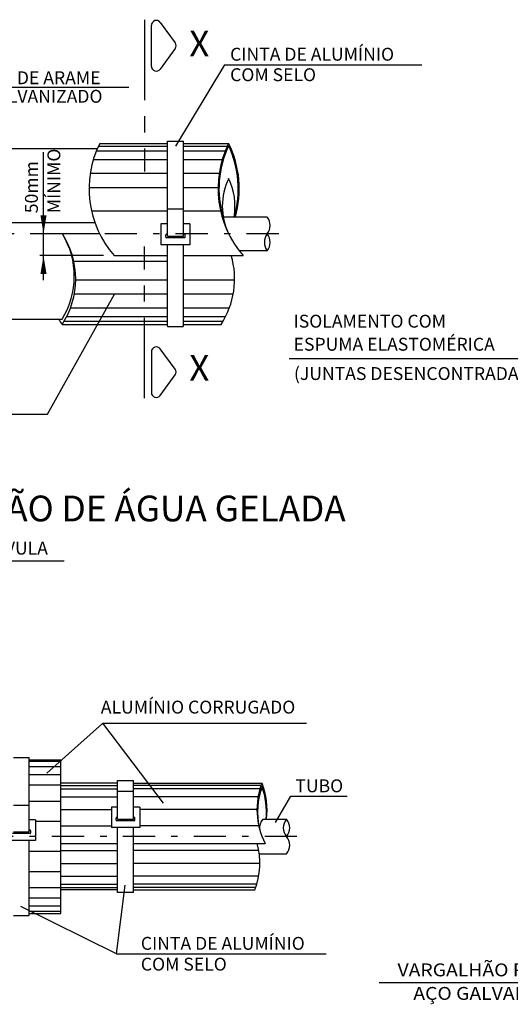
# Model space of a CAD drawing. Units: millimetres. Extents: x 1239 to 1532, y 883 to 957.
# Drawn here: x 1260 to 1268, y 924 to 939 of the extents above; entities that cross this region are included whole.
import ezdxf
from ezdxf.enums import TextEntityAlignment as Align

# ---------------------------------------------------------------- set-up
doc = ezdxf.new("R2010")
doc.units = ezdxf.units.MM
doc.linetypes.add('CENTER', pattern=[2, 1.25, -0.25, 0.25, -0.25])
doc.linetypes.add('DASHDOT', pattern=[1, 0.5, -0.25, 0, -0.25])
for name, color, linetype in [('AC-EQUIP', 2, 'Continuous'), ('EQUIP', 5, 'Continuous'), ('SIM', 2, 'Continuous'), ('T20', 1, 'Continuous'), ('TXT', 1, 'Continuous')]:
    doc.layers.add(name, color=color, linetype=linetype)
doc.styles.add('T16', font='SIMPLEX', dxfattribs={"width": 1.1, "height": 0.1})
doc.styles.add('T20', font='fonte', dxfattribs={"height": 0.2})

# ---------------------------------------------------------------- blocks, each defined once
blk = doc.blocks.new('*X2')
at = {"color": 0}
for p, q in [((626.22, 119.63), (626.22, 119.63)), ((625.89, 116.95), (625.89, 116.95)), ((626.03, 117.72), (626.03, 117.72)), ((626.6, 118.98), (626.6, 118.98)), ((626.92, 118.79), (626.92, 118.79)), ((625.07, 112.97), (625.07, 112.97)), ((625.32, 114.48), (625.32, 114.48)), ((626.05, 114.64), (626.05, 114.64)), ((626.37, 114.45), (626.37, 114.45)), ((626.44, 115.63), (626.44, 115.63)), ((626.72, 114.91), (626.72, 114.91)), ((627.18, 115.89), (627.18, 115.89)), ((627.85, 113.53), (627.85, 113.53)), ((625.46, 111.2), (625.46, 111.2)), ((625.51, 110.3), (625.51, 110.3)), ((625.76, 110.16), (625.76, 110.16)), ((625.83, 110.11), (625.83, 110.11)), ((626.59, 111.32), (626.59, 111.32)), ((626.62, 111.61), (626.62, 111.61)), ((627.29, 111.05), (627.29, 111.05)), ((627.42, 112.1), (627.42, 112.1)), ((625.25, 109.13), (625.25, 109.13))]:
    blk.add_line(p, q, dxfattribs=at)

msp = doc.modelspace()

# ---------------------------------------------------------------- linework, layer by layer
at = {"layer": 'AC-EQUIP', "color": 1}
for p, q in [((1259.634, 930.458), (1261.095, 930.458)), ((1261.69, 927.93), (1260.826, 927.16)), ((1261.691, 927.938), (1262.632, 926.697)), ((1264.371, 926.393), (1264.61, 926.805)), ((1264.61, 926.805), (1265.487, 926.805)), ((1261.906, 924.356), (1262.039, 925.424)), ((1261.906, 924.356), (1260.424, 925.093))]:
    msp.add_line(p, q, dxfattribs=at)
at = {"layer": 'AC-EQUIP', "color": 3}
for p, q in [((1260.307, 927.405), (1260.55, 927.405)), ((1260.55, 926.248), (1260.55, 927.405)), ((1261.924, 927.045), (1262.168, 927.045)), ((1261.924, 926.446), (1261.924, 927.045)), ((1262.168, 926.446), (1262.168, 927.045)), ((1261.924, 926.88), (1262.168, 926.88)), ((1260.307, 926.663), (1260.55, 926.663)), ((1261.924, 926.633), (1261.827, 926.633)), ((1261.827, 926.633), (1261.827, 926.316)), ((1262.266, 926.633), (1262.168, 926.633)), ((1262.266, 926.633), (1262.266, 926.316)), ((1261.9, 926.431), (1261.9, 926.465)), ((1261.924, 926.475), (1261.91, 926.475)), ((1261.924, 926.446), (1262.168, 926.446)), ((1262.183, 926.475), (1262.168, 926.475)), ((1262.192, 926.431), (1262.192, 926.465)), ((1260.648, 926.435), (1260.55, 926.435)), ((1260.648, 926.435), (1260.648, 926.118)), ((1262.266, 926.316), (1261.827, 926.316)), ((1262.183, 926.421), (1261.91, 926.421)), ((1261.924, 925.311), (1261.924, 926.316)), ((1262.168, 925.311), (1262.168, 926.316)), ((1260.565, 926.223), (1260.292, 926.223)), ((1260.307, 926.248), (1260.55, 926.248)), ((1260.565, 926.277), (1260.55, 926.277)), ((1260.575, 926.233), (1260.575, 926.267)), ((1260.648, 926.118), (1260.209, 926.118)), ((1260.55, 924.95), (1260.55, 926.118)), ((1262.168, 925.311), (1261.924, 925.311)), ((1260.307, 924.95), (1260.55, 924.95))]:
    msp.add_line(p, q, dxfattribs=at)
at = {"layer": 'AC-EQUIP'}
for p, q in [((1260.55, 927.371), (1261.045, 927.371)), ((1261.045, 924.984), (1261.045, 927.371)), ((1261.924, 927.006), (1261.045, 927.006)), ((1262.168, 927.006), (1264.163, 927.006)), ((1261.045, 926.071), (1261.924, 926.071)), ((1262.168, 926.071), (1264.212, 926.071)), ((1261.924, 925.35), (1261.045, 925.35)), ((1262.168, 925.35), (1264.052, 925.35)), ((1260.55, 924.984), (1261.045, 924.984))]:
    msp.add_line(p, q, dxfattribs=at)
at = {"layer": 'AC-EQUIP', "color": 8}
for p, q in [((1261.045, 927.341), (1260.55, 927.341)), ((1261.045, 927.259), (1260.55, 927.259)), ((1261.045, 927.135), (1260.55, 927.135)), ((1261.045, 926.977), (1260.55, 926.977)), ((1261.045, 926.972), (1261.924, 926.972)), ((1261.045, 926.917), (1261.924, 926.917)), ((1264.151, 926.972), (1262.168, 926.972)), ((1264.133, 926.917), (1262.168, 926.917)), ((1261.045, 926.794), (1261.924, 926.794)), ((1264.103, 926.794), (1262.168, 926.794)), ((1261.045, 926.723), (1260.55, 926.723)), ((1261.045, 926.596), (1261.827, 926.596)), ((1264.085, 926.596), (1262.266, 926.596)), ((1261.045, 926.412), (1260.648, 926.412)), ((1261.045, 926.344), (1261.827, 926.344)), ((1264.112, 926.344), (1262.266, 926.344)), ((1261.045, 925.944), (1260.55, 925.944)), ((1261.045, 925.962), (1261.924, 925.962)), ((1264.112, 925.962), (1262.168, 925.962)), ((1261.045, 925.76), (1261.924, 925.76)), ((1264.131, 925.76), (1262.168, 925.76)), ((1261.045, 925.632), (1260.55, 925.632)), ((1261.045, 925.561), (1261.924, 925.561)), ((1264.112, 925.561), (1262.168, 925.561)), ((1261.045, 925.379), (1260.55, 925.379)), ((1261.045, 925.439), (1261.924, 925.439)), ((1261.045, 925.384), (1261.924, 925.384)), ((1264.083, 925.439), (1262.168, 925.439)), ((1264.065, 925.384), (1262.168, 925.384)), ((1261.045, 925.22), (1260.55, 925.22)), ((1261.045, 925.096), (1260.55, 925.096)), ((1261.045, 925.014), (1260.55, 925.014))]:
    msp.add_line(p, q, dxfattribs=at)
at = {"layer": 'AC-EQUIP', "color": 5}
for p, q in [((1264.174, 926.446), (1264.544, 926.446)), ((1264.121, 925.91), (1264.544, 925.91))]:
    msp.add_line(p, q, dxfattribs=at)
at = {"layer": 'AC-EQUIP', "color": 8, "linetype": 'DASHDOT'}
msp.add_line((1264.705, 926.178), (1255.016, 926.178), dxfattribs=at)
at = {"layer": 'AC-EQUIP'}
for centre, radius, start, end in [((1265.219, 926.592), 1.134, 158.5856, 207.3619), ((1265.236, 926.559), 1.142, 159.8171, 192.3358), ((1263.108, 926.592), 1.134, 352.5961, 21.4144), ((1263.098, 926.564), 1.134, 354.0219, 20.0764), ((1262.996, 925.764), 1.134, 338.5856, 15.7006)]:
    msp.add_arc(centre, radius, start, end, dxfattribs=at)
at = {"layer": 'AC-EQUIP', "color": 3}
for centre, start, end in [((1261.91, 926.465), 90, 180), ((1262.183, 926.465), 0, 90), ((1261.91, 926.431), 180, 270), ((1262.183, 926.431), 270, 0), ((1260.565, 926.267), 0, 90), ((1260.565, 926.233), 270, 0)]:
    msp.add_arc(centre, 0.00974, start, end, dxfattribs=at)
at = {"layer": 'AC-EQUIP', "color": 5}
for centre, start, end in [((1264.333, 926.312), 139.8291, 186.8287), ((1264.702, 926.312), 139.8291, 220.1709), ((1264.385, 926.312), 319.8291, 40.1709), ((1264.385, 926.044), 319.8291, 40.1709)]:
    msp.add_arc(centre, 0.208, start, end, dxfattribs=at)
at = {"layer": 'EQUIP'}
for p, q in [((1258.913, 936.858), (1261.609, 936.858)), ((1261.646, 936.937), (1262.696, 936.937)), ((1262.946, 936.937), (1263.646, 936.937)), ((1258.671, 935.709), (1261.572, 935.709)), ((1261.87, 935.199), (1262.696, 935.199)), ((1262.946, 935.199), (1263.87, 935.199)), ((1258.841, 934.209), (1261.063, 934.209)), ((1261.063, 934.13), (1262.696, 934.13)), ((1262.946, 934.13), (1263.528, 934.13))]:
    msp.add_line(p, q, dxfattribs=at)
at = {"layer": 'EQUIP', "color": 8}
for p, q in [((1262.696, 936.892), (1261.624, 936.892)), ((1263.624, 936.892), (1262.946, 936.892)), ((1262.696, 936.685), (1261.547, 936.685)), ((1262.696, 936.821), (1261.594, 936.821)), ((1263.594, 936.821), (1262.946, 936.821)), ((1263.547, 936.685), (1262.946, 936.685)), ((1262.696, 936.471), (1261.499, 936.471)), ((1263.499, 936.471), (1262.946, 936.471)), ((1262.696, 936.251), (1261.481, 936.251)), ((1263.481, 936.251), (1262.946, 936.251)), ((1262.696, 935.885), (1261.521, 935.885)), ((1263.521, 935.885), (1262.946, 935.885)), ((1262.696, 935.107), (1261.245, 935.107)), ((1262.696, 934.817), (1261.272, 934.817)), ((1263.739, 934.817), (1262.946, 934.817)), ((1262.696, 934.597), (1261.262, 934.597)), ((1263.717, 934.597), (1262.946, 934.597)), ((1262.696, 934.247), (1261.139, 934.247)), ((1262.696, 934.383), (1261.205, 934.383)), ((1263.657, 934.383), (1262.946, 934.383)), ((1263.597, 934.247), (1262.946, 934.247)), ((1262.696, 934.176), (1261.096, 934.176)), ((1263.557, 934.176), (1262.946, 934.176))]:
    msp.add_line(p, q, dxfattribs=at)
at = {"layer": 'EQUIP', "color": 3}
for p, q in [((1262.696, 935.499), (1262.696, 936.972)), ((1262.696, 936.972), (1262.946, 936.972)), ((1262.946, 935.499), (1262.946, 936.972)), ((1262.696, 935.925), (1262.946, 935.925)), ((1262.696, 935.691), (1262.596, 935.691)), ((1262.596, 935.691), (1262.596, 935.366)), ((1263.046, 935.691), (1262.946, 935.691)), ((1263.046, 935.691), (1263.046, 935.366)), ((1262.671, 935.484), (1262.671, 935.519)), ((1262.696, 935.529), (1262.681, 935.529)), ((1262.961, 935.474), (1262.681, 935.474)), ((1262.696, 935.499), (1262.946, 935.499)), ((1262.961, 935.529), (1262.946, 935.529)), ((1262.971, 935.484), (1262.971, 935.519)), ((1263.046, 935.366), (1262.596, 935.366)), ((1262.696, 934.105), (1262.696, 935.366)), ((1262.946, 934.105), (1262.946, 935.366)), ((1262.706, 934.095), (1262.936, 934.095))]:
    msp.add_line(p, q, dxfattribs=at)
at = {"layer": 'EQUIP', "color": 5}
for p, q in [((1264.245, 935.796), (1263.559, 935.796)), ((1264.245, 935.271), (1263.811, 935.271))]:
    msp.add_line(p, q, dxfattribs=at)
at = {"layer": 'EQUIP', "color": 8, "linetype": 'DASHDOT'}
for p, q in [((1261.067, 935.534), (1257.163, 935.534)), ((1264.424, 935.534), (1261.654, 935.534))]:
    msp.add_line(p, q, dxfattribs=at)
at = {"layer": 'EQUIP', "color": 2, "linetype": 'Continuous'}
msp.add_line((1261.646, 935.534), (1261.067, 935.534), dxfattribs=at)
at = {"layer": 'EQUIP', "color": 1}
for points in [[(1260.774, 935.534, 0, 0.0945, 0), (1260.774, 935.822, 0.0945, 0.0945, 0)], [(1260.774, 935.199, 0, 0.0945, 0), (1260.774, 934.911, 0.0945, 0.0945, 0)]]:
    msp.add_lwpolyline(points, format="xyseb", dxfattribs=at)
at = {"layer": 'EQUIP'}
for centre, radius, start, end in [((1263.058, 936.236), 1.577, 153.5674, 221.1013), ((1265.058, 936.236), 1.577, 153.5674, 221.1013), ((1265.058, 936.236), 1.562, 154.6969, 196.3393), ((1262.234, 936.236), 1.577, 343.8204, 26.4326), ((1262.234, 936.236), 1.562, 343.8204, 25.3031), ((1264.542, 935.965), 0.994, 154.2899, 205.7101), ((1262.75, 935.965), 0.994, 350.2207, 25.7101), ((1259.991, 934.835), 1.283, 326.6789, 33.0059), ((1259.981, 934.875), 1.271, 328.3985, 31.228), ((1262.456, 934.835), 1.283, 326.6789, 16.4931), ((1261.879, 934.754), 1.027, 212.0108, 217.3859)]:
    msp.add_arc(centre, radius, start, end, dxfattribs=at)
at = {"layer": 'EQUIP', "color": 5}
for centre, start, end in [((1264.075, 935.665), 322.2487, 37.7513), ((1264.414, 935.403), 142.2487, 217.7513), ((1264.075, 935.403), 322.2487, 37.7513)]:
    msp.add_arc(centre, 0.214, start, end, dxfattribs=at)
at = {"layer": 'EQUIP', "color": 3}
for centre, start, end in [((1262.681, 935.519), 90, 180), ((1262.681, 935.484), 180, 270), ((1262.961, 935.519), 0, 90), ((1262.961, 935.484), 270, 0), ((1262.706, 934.105), 180, 270), ((1262.936, 934.105), 270, 0)]:
    msp.add_arc(centre, 0.01, start, end, dxfattribs=at)
at = {"layer": 'SIM', "color": 6, "linetype": 'CENTER'}
for p, q in [((1262.34, 938.86), (1262.34, 936.504)), ((1262.34, 932.983), (1262.34, 935.339))]:
    msp.add_line(p, q, dxfattribs=at)
at = {"layer": 'SIM', "color": 2}
for p, q in [((1262.448, 938.136), (1262.448, 938.774)), ((1262.584, 938.819), (1262.816, 938.499)), ((1262.816, 938.411), (1262.584, 938.092)), ((1262.448, 933.707), (1262.448, 933.069)), ((1262.816, 933.432), (1262.584, 933.752)), ((1262.584, 933.025), (1262.816, 933.344))]:
    msp.add_line(p, q, dxfattribs=at)
for centre, start, end in [((1262.523, 938.774), 36.0274, 180), ((1262.755, 938.455), 323.9726, 36.0274), ((1262.523, 938.136), 180, 323.9726), ((1262.523, 933.707), 36.0274, 180), ((1262.755, 933.388), 323.9726, 36.0274), ((1262.523, 933.069), 180, 323.9726)]:
    msp.add_arc(centre, 0.075, start, end, dxfattribs=at)
at = {"layer": 'T20', "color": 1}
for p, q in [((1263.583, 938.158), (1262.824, 936.895)), ((1263.583, 938.158), (1266.641, 938.158)), ((1259.835, 937.813), (1262.097, 937.813)), ((1260.774, 934.817), (1260.774, 936.801)), ((1261.707, 935.199), (1260.716, 935.199)), ((1260.838, 932.734), (1261.874, 934.598)), ((1264.586, 933.599), (1269.098, 933.599)), ((1259.006, 932.734), (1260.838, 932.734))]:
    msp.add_line(p, q, dxfattribs=at)
at = {"layer": 'T20'}
msp.add_line((1269.775, 923.905), (1265.983, 923.905), dxfattribs=at)
at = {"layer": 'TXT', "color": 1}
for p, q in [((1261.691, 927.938), (1264.856, 927.938)), ((1261.906, 924.356), (1265.159, 924.356))]:
    msp.add_line(p, q, dxfattribs=at)

# ---------------------------------------------------------------- block references
at = {"layer": 'AC-EQUIP', "color": 1, "xscale": 0.0487169617240397, "yscale": 0.0487169617240397, "zscale": 0.048716961724035}
msp.add_blockref('*X2', (1233.654, 921.06), dxfattribs=at)

# ---------------------------------------------------------------- texts
at = {"layer": 'SIM', "color": 5, "style": 'T20'}
for p in [(1263.191, 938.437), (1263.191, 933.402)]:
    msp.add_text('X', height=0.4, dxfattribs=at).set_placement(p, align=Align.MIDDLE)
at = {"layer": 'T20', "style": 'T20'}
for s, p in [('CINTA DE ALUMÍNIO', (1263.669, 938.224)), ('FIO DE ARAME', (1259.867, 937.859)), ('COM SELO', (1263.669, 937.906)), ('GALVANIZADO', (1259.867, 937.571)), ('ISOLAMENTO COM', (1264.654, 934.079)), ('ESPUMA ELASTOMÉRICA', (1264.654, 933.721)), ('(JUNTAS DESENCONTRADAS)', (1264.659, 933.266))]:
    msp.add_text(s, height=0.2, dxfattribs=at).set_placement(p)
for s, p in [('MÍNIMO', (1261.035, 935.856)), ('50mm', (1260.687, 935.856))]:
    msp.add_text(s, height=0.2, rotation=90, dxfattribs=at).set_placement(p)
at = {"layer": 'T20', "color": 5, "style": 'T20'}
msp.add_text('ISOLAMENTO DE TUBULAÇÃO DE ÁGUA GELADA', height=0.4, dxfattribs=at).set_placement((1253.397, 931.071))
at = {"layer": 'T20', "color": 2, "style": 'T16', "width": 1.1}
for s, p in [('VARGALHÃO ROSCADO', (1267.858, 924.081)), ('AÇO GALVANIZADO', (1267.845, 923.716))]:
    msp.add_text(s, height=0.2, dxfattribs=at).set_placement(p, align=Align.MIDDLE)
at = {"layer": 'TXT', "color": 2, "style": 'T16'}
for s, height, p in [('VÁLVULA', 0.2, (1259.704, 930.555)), ('ALUMÍNIO CORRUGADO', 0.19999, (1261.663, 928.087)), ('TUBO', 0.2, (1264.681, 926.865)), ('CINTA DE ALUMÍNIO', 0.19999, (1262.284, 924.419)), ('COM SELO', 0.2, (1262.284, 924.096))]:
    msp.add_text(s, height=height, dxfattribs=at).set_placement(p)

doc.saveas('drawing.dxf')
